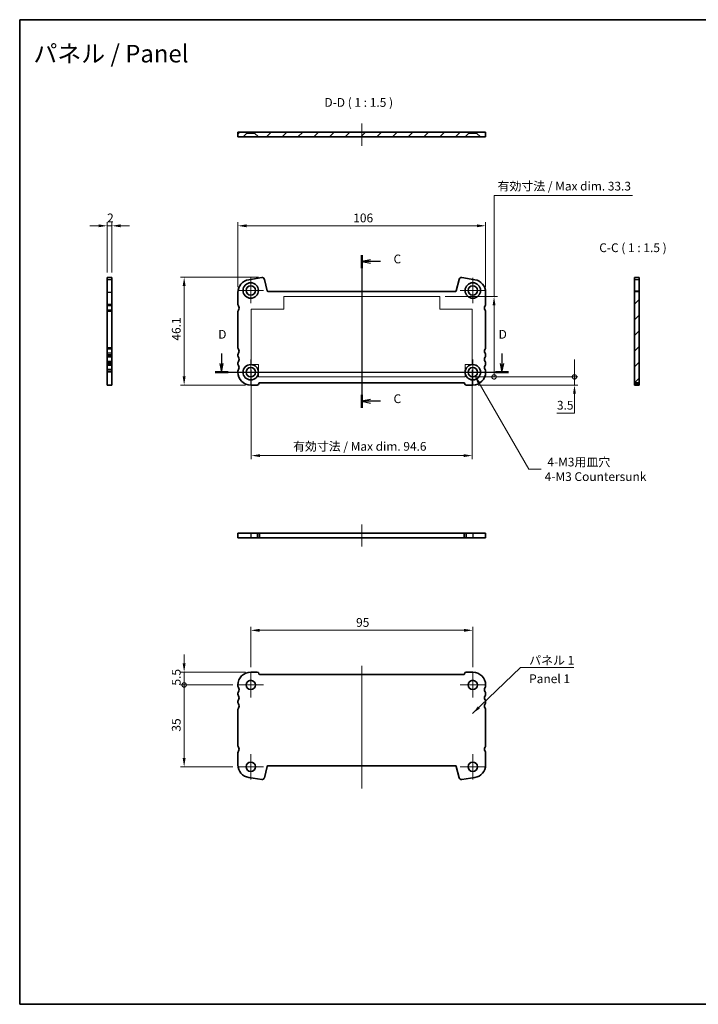
# Model space of a CAD drawing. Units: millimetres. Extents: x 22 to 3190, y 12 to 574.
# Drawn here: x 2603 to 2894, y 12 to 434 of the extents above; entities that cross this region are included whole.
import ezdxf

# ---------------------------------------------------------------- set-up
doc = ezdxf.new("R2010")
doc.units = ezdxf.units.MM
doc.header["$LTSCALE"] = 1.5
doc.layers.get('Defpoints').update_dxf_attribs({"lineweight": 25})
for name, color, linetype, lineweight in [('Border (ISO)', 7, 'Continuous', 35), ('Center Mark (ISO)', 131, 'Continuous', 18), ('Centerline (ISO)', 131, 'Continuous', 18), ('Dimension (ISO)', 7, 'Continuous', 18), ('Dimension (ISO) @ 1', 7, 'Continuous', 18), ('Hatch (ISO)', 1, 'Continuous', 18), ('Section Line (ISO)', 7, 'Continuous', 25), ('Sketch Geometry (ISO)', 7, 'Continuous', 18), ('Symbol (ISO)', 7, 'Continuous', 18), ('Symbol (ISO) @ 1', 7, 'Continuous', 18), ('Visible (ISO)', 7, 'Continuous', 35), ('Visible Narrow (ISO)', 7, 'Continuous', 25)]:
    doc.layers.add(name, color=color, linetype=linetype, lineweight=lineweight)
doc.styles.add('Note Text (TK)', font='MS PGothic.ttf')
doc.dimstyles.new('Default - Method 1b (TK)', dxfattribs={"dimscale": 1.5, "dimtxt": 2.5, "dimasz": 2.5, "dimexe": 1, "dimexo": 1.5, "dimgap": 1, "dimtad": 1, "dimtoh": 1, "dimrnd": 1e-08, "dimdsep": 46, "dimtxsty": 'Note Text (TK)', "dimcen": 0.09, "dimdle": 5, "dimclrd": 100, "dimclre": 100, "dimclrt": 7, "dimadec": 1, "dimazin": 1, "dimtfac": 1, "dimtmove": 0, "dimatfit": 3, "dimfxl": 1, "dimtolj": 1, "dimlwd": -1, "dimlwe": -1, "dimarcsym": 0})
doc.dimstyles.new('Default - Method 1b (TK)$7', dxfattribs={"dimscale": 2, "dimtxt": 2.5, "dimasz": 2.5, "dimexe": 1, "dimexo": 1.5, "dimgap": 1, "dimtad": 1, "dimtoh": 1, "dimrnd": 1e-08, "dimdsep": 46, "dimtxsty": 'Note Text (TK)', "dimcen": 0.09, "dimdle": 5, "dimclrd": 100, "dimclre": 100, "dimclrt": 7, "dimadec": 1, "dimazin": 1, "dimtfac": 1, "dimtmove": 0, "dimatfit": 3, "dimfxl": 1, "dimtolj": 1, "dimlwd": -1, "dimlwe": -1, "dimarcsym": 0})
pattern_1 = [(45, (2581.5, 5e-14), (-3.367596, 3.367596), [])]

# ---------------------------------------------------------------- blocks, each defined once
blk = doc.blocks.new('図面枠 tk図枠')
at = {"layer": 'Border (ISO)'}
for p, q in [((14.5, 289), (405.5, 289)), ((14.5, 289), (14.5, 8)), ((405.5, 289), (405.5, 8)), ((14.5, 8), (405.5, 8))]:
    blk.add_line(p, q, dxfattribs=at)
blk = doc.blocks.new('12dTransSection2')
at = {"layer": 'Section Line (ISO)', "linetype": 'Continuous'}
for p, q in [((112.07, 221.82), (112.07, 178.24)), ((114.57, 220.47), (112.07, 219.97)), ((114.57, 219.97), (112.07, 219.97)), ((112.07, 219.97), (114.57, 219.47)), ((117.4, 219.97), (114.57, 219.97)), ((114.57, 180.59), (112.07, 180.09)), ((114.57, 180.09), (112.07, 180.09)), ((112.07, 180.09), (114.57, 179.59)), ((117.4, 180.09), (114.57, 180.09))]:
    blk.add_line(p, q, dxfattribs=at)
at = {"layer": 'Section Line (ISO)', "linetype": 'Continuous', "lineweight": 50}
for p, q in [((112.07, 221.82), (112.07, 218.12)), ((112.07, 181.94), (112.07, 178.24))]:
    blk.add_line(p, q, dxfattribs=at)
at = {"layer": 'Section Line (ISO)', "char_height": 2.5, "attachment_point": 7, "style": 'Note Text (TK)'}
for insert in [(121.13, 218.68), (121.13, 178.8)]:
    blk.add_mtext('C', dxfattribs=dict(at, insert=insert))
blk = doc.blocks.new('12dTransSection3')
at = {"layer": 'Section Line (ISO)', "linetype": 'Continuous'}
for p, q in [((72.06, 193.72), (72.06, 190.89)), ((152.05, 193.72), (152.05, 190.89)), ((70.21, 188.39), (153.9, 188.39)), ((71.56, 190.89), (72.06, 188.39)), ((72.06, 190.89), (72.06, 188.39)), ((72.06, 188.39), (72.56, 190.89)), ((151.55, 190.89), (152.05, 188.39)), ((152.05, 190.89), (152.05, 188.39)), ((152.05, 188.39), (152.55, 190.89))]:
    blk.add_line(p, q, dxfattribs=at)
at = {"layer": 'Section Line (ISO)', "linetype": 'Continuous', "lineweight": 50}
for p, q in [((70.21, 188.39), (73.92, 188.39)), ((150.19, 188.39), (153.9, 188.39))]:
    blk.add_line(p, q, dxfattribs=at)
at = {"layer": 'Section Line (ISO)', "char_height": 2.5, "attachment_point": 7, "style": 'Note Text (TK)'}
for insert in [(71.12, 197.18), (151.1, 197.18)]:
    blk.add_mtext('D', dxfattribs=dict(at, insert=insert))
blk = doc.blocks.new('*D81')
at = {"layer": 'Defpoints', "color": 0}
for p in [(2802.61, 345.27), (2696.61, 316.77), (2802.61, 316.77)]:
    blk.add_point(p, dxfattribs=at)
at = {"layer": 'Dimension (ISO)', "color": 100}
for p, q in [((2696.61, 319.02), (2696.61, 346.77)), ((2802.61, 319.02), (2802.61, 346.77)), ((2700.36, 345.27), (2798.86, 345.27))]:
    blk.add_line(p, q, dxfattribs=at)
for points in [[(2700.36, 345.89), (2700.36, 344.64), (2696.61, 345.27)], [(2798.86, 345.89), (2798.86, 344.64), (2802.61, 345.27)]]:
    blk.add_solid(points, dxfattribs=at)
at = {"layer": 'Dimension (ISO)', "color": 7, "insert": (2745.95, 348.64), "char_height": 3.75, "attachment_point": 4, "style": 'Note Text (TK)'}
blk.add_mtext('\\A1;106', dxfattribs=at)
blk = doc.blocks.new('*D82')
at = {"layer": 'Defpoints', "color": 0}
for p in [(2640.72, 345.27), (2640.72, 323.09), (2642.72, 323.09)]:
    blk.add_point(p, dxfattribs=at)
at = {"layer": 'Dimension (ISO)', "color": 100}
for p, q in [((2640.72, 325.34), (2640.72, 346.77)), ((2642.72, 325.34), (2642.72, 346.77)), ((2636.97, 345.27), (2633.22, 345.27)), ((2642.72, 345.27), (2640.72, 345.27)), ((2646.47, 345.27), (2650.22, 345.27))]:
    blk.add_line(p, q, dxfattribs=at)
for points in [[(2636.97, 345.89), (2636.97, 344.64), (2640.72, 345.27)], [(2646.47, 345.89), (2646.47, 344.64), (2642.72, 345.27)]]:
    blk.add_solid(points, dxfattribs=at)
at = {"layer": 'Dimension (ISO)', "color": 7, "insert": (2640.64, 348.64), "char_height": 3.75, "attachment_point": 4, "style": 'Note Text (TK)'}
blk.add_mtext('\\A1;2', dxfattribs=at)
blk = doc.blocks.new('*D83')
at = {"layer": 'Defpoints', "color": 0}
for p in [(2707.7, 323.22), (2673.61, 277.09), (2702.11, 277.09)]:
    blk.add_point(p, dxfattribs=at)
at = {"layer": 'Dimension (ISO)', "color": 100}
for p, q in [((2705.45, 323.22), (2672.11, 323.22)), ((2673.61, 319.47), (2673.61, 280.84)), ((2699.86, 277.09), (2672.11, 277.09))]:
    blk.add_line(p, q, dxfattribs=at)
for points in [[(2672.98, 319.47), (2674.23, 319.47), (2673.61, 323.22)], [(2672.98, 280.84), (2674.23, 280.84), (2673.61, 277.09)]]:
    blk.add_solid(points, dxfattribs=at)
at = {"layer": 'Dimension (ISO)', "color": 7, "insert": (2670.23, 296.12), "char_height": 3.75, "attachment_point": 4, "rotation": 90, "style": 'Note Text (TK)'}
blk.add_mtext('\\A1;46.1', dxfattribs=at)
blk = doc.blocks.new('*D84')
at = {"layer": 'Defpoints', "color": 0}
for p in [(2797.11, 172.1), (2702.11, 154.1), (2797.11, 154.1)]:
    blk.add_point(p, dxfattribs=at)
at = {"layer": 'Dimension (ISO)', "color": 100}
for p, q in [((2702.11, 156.35), (2702.11, 173.6)), ((2797.11, 156.35), (2797.11, 173.6)), ((2705.86, 172.1), (2793.36, 172.1))]:
    blk.add_line(p, q, dxfattribs=at)
for points in [[(2705.86, 172.72), (2705.86, 171.47), (2702.11, 172.1)], [(2793.36, 172.72), (2793.36, 171.47), (2797.11, 172.1)]]:
    blk.add_solid(points, dxfattribs=at)
at = {"layer": 'Dimension (ISO)', "color": 7, "insert": (2747.17, 175.47), "char_height": 3.75, "attachment_point": 4, "style": 'Note Text (TK)'}
blk.add_mtext('\\A1;95', dxfattribs=at)
blk = doc.blocks.new('_DotSmall')
at = {"color": 0, "linetype": 'ByBlock', "const_width": 0.5}
blk.add_lwpolyline([(-0.0625, 0, 1), (0.0625, 0, 1)], format="xyb", close=True, dxfattribs=at)
blk = doc.blocks.new('*D85')
at = {"layer": 'Defpoints', "color": 0}
for p in [(2673.61, 148.7), (2696.71, 148.7), (2696.71, 113.7)]:
    blk.add_point(p, dxfattribs=at)
at = {"layer": 'Dimension (ISO)', "color": 100}
for p, q in [((2694.46, 148.7), (2672.11, 148.7)), ((2673.61, 117.45), (2673.61, 148.7)), ((2694.46, 113.7), (2672.11, 113.7))]:
    blk.add_line(p, q, dxfattribs=at)
blk.add_solid([(2672.98, 117.45), (2674.23, 117.45), (2673.61, 113.7)], dxfattribs=at)
at = {"layer": 'Dimension (ISO)', "color": 100, "xscale": 3.75, "yscale": 3.75, "zscale": 3.75, "rotation": 90}
blk.add_blockref('_DotSmall', (2673.61, 148.7), dxfattribs=at)
at = {"layer": 'Dimension (ISO)', "color": 7, "insert": (2670.23, 128.73), "char_height": 3.75, "attachment_point": 4, "rotation": 90, "style": 'Note Text (TK)'}
blk.add_mtext('\\A1;35', dxfattribs=at)
blk = doc.blocks.new('*D86')
at = {"layer": 'Defpoints', "color": 0}
for p in [(2673.61, 154.2), (2702.11, 154.2), (2696.71, 148.7)]:
    blk.add_point(p, dxfattribs=at)
at = {"layer": 'Dimension (ISO)', "color": 100}
for p, q in [((2673.61, 157.95), (2673.61, 161.7)), ((2699.86, 154.2), (2672.11, 154.2)), ((2673.61, 148.7), (2673.61, 154.2)), ((2694.46, 148.7), (2672.11, 148.7)), ((2673.61, 148.7), (2673.61, 144.95))]:
    blk.add_line(p, q, dxfattribs=at)
blk.add_solid([(2672.98, 157.95), (2674.23, 157.95), (2673.61, 154.2)], dxfattribs=at)
at = {"layer": 'Dimension (ISO)', "color": 100, "xscale": 3.75, "yscale": 3.75, "zscale": 3.75, "rotation": 90}
blk.add_blockref('_DotSmall', (2673.61, 148.7), dxfattribs=at)
at = {"layer": 'Dimension (ISO)', "color": 7, "insert": (2670.23, 148.44), "char_height": 3.75, "attachment_point": 4, "rotation": 90, "style": 'Note Text (TK)'}
blk.add_mtext('\\A1;5.5', dxfattribs=at)
blk = doc.blocks.new('*D87')
at = {"layer": 'Defpoints', "color": 0}
for p in [(2702.31, 285.89), (2796.91, 285.89), (2796.91, 246.89)]:
    blk.add_point(p, dxfattribs=at)
at = {"layer": 'Dimension (ISO)', "color": 100}
for p, q in [((2702.31, 283.64), (2702.31, 245.39)), ((2796.91, 283.64), (2796.91, 245.39)), ((2706.06, 246.89), (2793.16, 246.89))]:
    blk.add_line(p, q, dxfattribs=at)
for points in [[(2706.06, 247.51), (2706.06, 246.26), (2702.31, 246.89)], [(2793.16, 247.51), (2793.16, 246.26), (2796.91, 246.89)]]:
    blk.add_solid(points, dxfattribs=at)
at = {"layer": 'Dimension (ISO)', "color": 7, "insert": (2720.21, 250.85), "char_height": 3.75, "attachment_point": 4, "style": 'Note Text (TK)'}
blk.add_mtext('\\A1;\\fＭＳ Ｐゴシック|b0|i0;{\\H3.7350;有効寸法 / Max dim. 94.6}', dxfattribs=at)
blk = doc.blocks.new('*D88')
at = {"layer": 'Defpoints', "color": 0}
for p in [(2793.81, 280.59), (2840.61, 280.59), (2797.11, 277.09)]:
    blk.add_point(p, dxfattribs=at)
at = {"layer": 'Dimension (ISO)', "color": 100}
for p, q in [((2840.61, 280.59), (2840.61, 288.09)), ((2796.06, 280.59), (2842.11, 280.59)), ((2840.61, 280.59), (2840.61, 277.09)), ((2799.36, 277.09), (2842.11, 277.09)), ((2840.61, 273.34), (2840.61, 265.08)), ((2840.61, 265.08), (2833.1, 265.08))]:
    blk.add_line(p, q, dxfattribs=at)
blk.add_solid([(2839.99, 273.34), (2841.24, 273.34), (2840.61, 277.09)], dxfattribs=at)
at = {"layer": 'Dimension (ISO)', "color": 100, "xscale": 3.75, "yscale": 3.75, "zscale": 3.75, "rotation": 270}
blk.add_blockref('_DotSmall', (2840.61, 280.59), dxfattribs=at)
at = {"layer": 'Dimension (ISO)', "color": 7, "insert": (2833.1, 268.46), "char_height": 3.75, "attachment_point": 4, "style": 'Note Text (TK)'}
blk.add_mtext('\\A1;3.5', dxfattribs=at)
blk = doc.blocks.new('*D89')
at = {"layer": 'Defpoints', "color": 0}
for p in [(2783.01, 314.94), (2806.2, 314.94), (2793.81, 280.59)]:
    blk.add_point(p, dxfattribs=at)
at = {"layer": 'Dimension (ISO)', "color": 100}
for p, q in [((2806.2, 314.94), (2806.2, 358.29)), ((2806.2, 358.29), (2865.51, 358.29)), ((2785.26, 314.94), (2807.7, 314.94)), ((2806.2, 280.59), (2806.2, 311.19)), ((2796.06, 280.59), (2807.7, 280.59))]:
    blk.add_line(p, q, dxfattribs=at)
blk.add_solid([(2805.58, 311.19), (2806.83, 311.19), (2806.2, 314.94)], dxfattribs=at)
at = {"layer": 'Dimension (ISO)', "color": 100, "xscale": 3.75, "yscale": 3.75, "zscale": 3.75, "rotation": 270}
blk.add_blockref('_DotSmall', (2806.2, 280.59), dxfattribs=at)
at = {"layer": 'Dimension (ISO)', "color": 7, "insert": (2807.7, 362.25), "char_height": 3.75, "attachment_point": 4, "style": 'Note Text (TK)'}
blk.add_mtext('\\A1;\\fＭＳ Ｐゴシック|b0|i0;{\\H3.7350;有効寸法 / Max dim. 33.3}', dxfattribs=at)
blk = doc.blocks.new('*D90')
at = {"layer": 'Defpoints', "color": 0}
for p in [(2796.28, 284.01), (2797.93, 281.16)]:
    blk.add_point(p, dxfattribs=at)
at = {"layer": 'Dimension (ISO)', "color": 100}
for p, q in [((2796.97, 282.59), (2797.24, 282.59)), ((2797.11, 282.45), (2797.11, 282.72)), ((2821.1, 241.02), (2799.81, 277.91)), ((2826.36, 241.02), (2821.1, 241.02))]:
    blk.add_line(p, q, dxfattribs=at)
blk.add_solid([(2800.35, 278.22), (2799.27, 277.6), (2797.93, 281.16)], dxfattribs=at)
at = {"layer": 'Dimension (ISO)', "color": 7, "insert": (2827.86, 241.02), "char_height": 3.75, "attachment_point": 4, "style": 'Note Text (TK)'}
blk.add_mtext('\\A1; \\fＭＳ Ｐゴシック|b0|i0;4-M3用皿穴\\P\\fＭＳ Ｐゴシック|b0|i0;4-M3 Countersunk', dxfattribs=at)

msp = doc.modelspace()

# ---------------------------------------------------------------- hatches: boundary and pattern name
at = {"layer": 'Hatch (ISO)'}
h = msp.add_hatch(dxfattribs=at)
h.set_pattern_fill('ANSI31', color=256, scale=38.1, style=0)
h.set_pattern_definition(pattern_1)
h.paths.add_polyline_path([(2696.6064, 383.2867), (2696.6064, 385.2867), (2700.4564, 385.2867), (2700.4564, 384.9367), (2698.8064, 383.2867)])
h = msp.add_hatch(dxfattribs=at)
h.set_pattern_fill('ANSI31', color=256, scale=38.1, style=0)
h.set_pattern_definition(pattern_1)
h.paths.add_polyline_path([(2793.8064, 383.2867), (2795.4564, 384.9367), (2795.4564, 385.2867), (2703.7564, 385.2867), (2703.7564, 384.9367), (2705.4064, 383.2867)])
h = msp.add_hatch(dxfattribs=at)
h.set_pattern_fill('ANSI31', color=256, scale=38.1, style=0)
h.set_pattern_definition(pattern_1)
h.paths.add_polyline_path([(2866.3415, 278.0857), (2868.3415, 278.0857), (2868.3415, 317.1857), (2866.3415, 317.1857)])

# ---------------------------------------------------------------- linework, layer by layer
at = {"layer": 'Center Mark (ISO)', "linetype": 'Continuous'}
for p, q in [((2702.1064, 322.9857), (2702.1064, 312.1857)), ((2797.1064, 322.9857), (2797.1064, 312.1857)), ((2707.5064, 317.5857), (2696.7064, 317.5857)), ((2802.5064, 317.5857), (2791.7064, 317.5857)), ((2702.1064, 287.9857), (2702.1064, 277.1857)), ((2797.1064, 287.9857), (2797.1064, 277.1857)), ((2707.5064, 282.5857), (2696.7064, 282.5857)), ((2802.5064, 282.5857), (2791.7064, 282.5857)), ((2702.1064, 154.0962), (2702.1064, 143.2962)), ((2797.1064, 154.0962), (2797.1064, 143.2962)), ((2707.5064, 148.6962), (2696.7064, 148.6962)), ((2802.5064, 148.6962), (2791.7064, 148.6962)), ((2702.1064, 119.0962), (2702.1064, 108.2962)), ((2797.1064, 119.0962), (2797.1064, 108.2962)), ((2707.5064, 113.6962), (2696.7064, 113.6962)), ((2802.5064, 113.6962), (2791.7064, 113.6962))]:
    msp.add_line(p, q, dxfattribs=at)
at = {"layer": 'Centerline (ISO)', "linetype": 'Continuous'}
for p, q in [((2749.6064, 389.0367), (2749.6064, 379.5367)), ((2749.6064, 326.8402), (2749.6064, 274.3357)), ((2749.6064, 217.4607), (2749.6064, 207.9607)), ((2749.6064, 156.9462), (2749.6064, 104.4417))]:
    msp.add_line(p, q, dxfattribs=at)
at = {"layer": 'Sketch Geometry (ISO)', "color": 4, "linetype": 'Continuous', "lineweight": 18}
for p, q in [((2716.2064, 314.9357), (2716.2064, 309.6357)), ((2783.0064, 314.9357), (2716.2064, 314.9357)), ((2783.0064, 309.6357), (2783.0064, 314.9357)), ((2716.2064, 309.6357), (2702.3064, 309.6357)), ((2702.3064, 309.6357), (2702.3064, 285.8857)), ((2796.9064, 309.6357), (2783.0064, 309.6357)), ((2796.9064, 285.8857), (2796.9064, 309.6357)), ((2702.3064, 285.8857), (2705.4064, 285.8857)), ((2705.4064, 285.8857), (2705.4064, 280.5857)), ((2793.8064, 280.5857), (2793.8064, 285.8857)), ((2793.8064, 285.8857), (2796.9064, 285.8857)), ((2705.4064, 280.5857), (2793.8064, 280.5857))]:
    msp.add_line(p, q, dxfattribs=at)
at = {"layer": 'Visible (ISO)'}
for p, q in [((2696.6064, 383.2867), (2696.6064, 385.2867)), ((2700.4564, 385.2867), (2696.6064, 385.2867)), ((2698.8064, 383.2867), (2700.4564, 384.9367)), ((2700.4564, 384.9367), (2700.4564, 385.2867)), ((2700.4564, 385.2867), (2703.7564, 385.2867)), ((2700.4564, 384.9367), (2703.7564, 384.9367)), ((2795.4564, 385.2867), (2703.7564, 385.2867)), ((2703.7564, 385.2867), (2703.7564, 384.9367)), ((2703.7564, 384.9367), (2705.4064, 383.2867)), ((2793.8064, 383.2867), (2795.4564, 384.9367)), ((2795.4564, 384.9367), (2795.4564, 385.2867)), ((2795.4564, 385.2867), (2798.7564, 385.2867)), ((2795.4564, 384.9367), (2798.7564, 384.9367)), ((2802.6064, 385.2867), (2798.7564, 385.2867)), ((2798.7564, 385.2867), (2798.7564, 384.9367)), ((2798.7564, 384.9367), (2800.4064, 383.2867)), ((2802.6064, 383.2867), (2802.6064, 385.2867)), ((2696.6064, 383.2867), (2698.8064, 383.2867)), ((2705.4064, 383.2867), (2698.8064, 383.2867)), ((2705.4064, 383.2867), (2793.8064, 383.2867)), ((2800.4064, 383.2867), (2793.8064, 383.2867)), ((2800.4064, 383.2867), (2802.6064, 383.2867)), ((2640.7236, 323.0902), (2640.7236, 323.0779)), ((2642.7236, 323.0902), (2640.7236, 323.0902)), ((2640.7236, 322.1983), (2640.7236, 323.0779)), ((2640.7236, 322.1983), (2640.7236, 316.766)), ((2642.7236, 323.0779), (2642.7236, 323.0902)), ((2642.7236, 323.0779), (2642.7236, 322.1983)), ((2642.7236, 316.766), (2642.7236, 322.1983)), ((2706.7995, 323.0779), (2701.246, 322.1983)), ((2709.1527, 317.4132), (2707.9263, 322.3321)), ((2791.2866, 322.3321), (2790.0601, 317.4132)), ((2797.9668, 322.1983), (2792.4133, 323.0779)), ((2866.3415, 323.0902), (2866.3415, 322.3321)), ((2866.3415, 323.0902), (2868.3415, 323.0902)), ((2866.3415, 317.4132), (2866.3415, 322.3321)), ((2868.3415, 322.3321), (2868.3415, 323.0902)), ((2868.3415, 322.3321), (2868.3415, 317.4132)), ((2640.7236, 311.5857), (2640.7236, 316.766)), ((2642.7236, 316.766), (2642.7236, 311.5857)), ((2696.6064, 316.766), (2696.6064, 311.5857)), ((2789.7691, 317.1857), (2709.4438, 317.1857)), ((2802.6064, 311.5857), (2802.6064, 316.766)), ((2866.3415, 317.1857), (2866.3415, 317.4132)), ((2868.3415, 317.1857), (2866.3415, 317.1857)), ((2866.3415, 317.1857), (2866.3415, 278.0857)), ((2868.3415, 317.4132), (2868.3415, 317.1857)), ((2868.3415, 278.0857), (2868.3415, 317.1857)), ((2640.7236, 311.5857), (2640.7236, 310.9857)), ((2640.7236, 309.1857), (2640.7236, 310.9857)), ((2640.7236, 309.1857), (2640.7236, 308.5857)), ((2640.7236, 293.0857), (2640.7236, 308.5857)), ((2642.7236, 310.9857), (2642.7236, 311.5857)), ((2642.7236, 310.9857), (2642.7236, 309.1857)), ((2642.7236, 308.5857), (2642.7236, 309.1857)), ((2642.7236, 308.5857), (2642.7236, 293.0857)), ((2696.6064, 308.5857), (2696.6064, 293.0857)), ((2802.6064, 293.0857), (2802.6064, 308.5857)), ((2640.7236, 293.0857), (2640.7236, 292.4857)), ((2640.7236, 290.6857), (2640.7236, 292.4857)), ((2642.7236, 292.4857), (2642.7236, 293.0857)), ((2642.7236, 292.4857), (2642.7236, 290.6857)), ((2640.7236, 290.6857), (2640.7236, 290.0857)), ((2640.7236, 289.5857), (2640.7236, 290.0857)), ((2640.7236, 289.5857), (2640.7236, 288.9857)), ((2640.7236, 287.1857), (2640.7236, 288.9857)), ((2640.7236, 287.1857), (2640.7236, 286.5857)), ((2642.7236, 290.0857), (2642.7236, 290.6857)), ((2642.7236, 290.0857), (2642.7236, 289.5857)), ((2642.7236, 288.9857), (2642.7236, 289.5857)), ((2642.7236, 288.9857), (2642.7236, 287.1857)), ((2642.7236, 286.5857), (2642.7236, 287.1857)), ((2696.6064, 290.0857), (2696.6064, 289.5857)), ((2802.6064, 289.5857), (2802.6064, 290.0857)), ((2640.7236, 286.0857), (2640.7236, 286.5857)), ((2640.7236, 286.0857), (2640.7236, 285.4857)), ((2640.7236, 283.6857), (2640.7236, 285.4857)), ((2640.7236, 283.6857), (2640.7236, 283.0857)), ((2640.7236, 282.5857), (2640.7236, 283.0857)), ((2640.7236, 282.5857), (2640.7236, 277.0857)), ((2642.7236, 286.5857), (2642.7236, 286.0857)), ((2642.7236, 285.4857), (2642.7236, 286.0857)), ((2642.7236, 285.4857), (2642.7236, 283.6857)), ((2642.7236, 283.0857), (2642.7236, 283.6857)), ((2642.7236, 283.0857), (2642.7236, 282.5857)), ((2642.7236, 277.0857), (2642.7236, 282.5857)), ((2696.6064, 286.5857), (2696.6064, 286.0857)), ((2696.6064, 283.0857), (2696.6064, 282.5857)), ((2802.6064, 286.0857), (2802.6064, 286.5857)), ((2802.6064, 282.5857), (2802.6064, 283.0857)), ((2642.7236, 277.0857), (2640.7236, 277.0857)), ((2702.1064, 277.0857), (2704.9064, 277.0857)), ((2705.9064, 278.0857), (2793.3064, 278.0857)), ((2794.3064, 277.0857), (2797.1064, 277.0857)), ((2866.3415, 278.0857), (2868.3415, 278.0857)), ((2866.3415, 277.7857), (2866.3415, 278.0857)), ((2866.3415, 277.7857), (2866.3415, 277.0857)), ((2866.3415, 277.0857), (2868.3415, 277.0857)), ((2868.3415, 278.0857), (2868.3415, 277.7857)), ((2868.3415, 277.0857), (2868.3415, 277.7857)), ((2696.6064, 213.7107), (2696.6064, 211.7107)), ((2702.1064, 213.7107), (2696.6064, 213.7107)), ((2696.6064, 211.7107), (2702.1064, 211.7107)), ((2702.1064, 213.7107), (2704.9064, 213.7107)), ((2704.9064, 211.7107), (2702.1064, 211.7107)), ((2705.6064, 213.7107), (2704.9064, 213.7107)), ((2704.9064, 211.7107), (2705.6064, 211.7107)), ((2705.6064, 213.7107), (2705.9064, 213.7107)), ((2705.9064, 211.7107), (2705.6064, 211.7107)), ((2705.9064, 213.7107), (2793.3064, 213.7107)), ((2793.3064, 211.7107), (2705.9064, 211.7107)), ((2793.3064, 213.7107), (2793.6064, 213.7107)), ((2793.6064, 211.7107), (2793.3064, 211.7107)), ((2794.3064, 213.7107), (2793.6064, 213.7107)), ((2793.6064, 211.7107), (2794.3064, 211.7107)), ((2794.3064, 213.7107), (2797.1064, 213.7107)), ((2797.1064, 211.7107), (2794.3064, 211.7107)), ((2802.6064, 213.7107), (2797.1064, 213.7107)), ((2797.1064, 211.7107), (2802.6064, 211.7107)), ((2802.6064, 213.7107), (2802.6064, 211.7107)), ((2704.9064, 154.1962), (2702.1064, 154.1962)), ((2793.3064, 153.1962), (2705.9064, 153.1962)), ((2797.1064, 154.1962), (2794.3064, 154.1962)), ((2696.6064, 148.6962), (2696.6064, 148.1962)), ((2802.6064, 148.1962), (2802.6064, 148.6962)), ((2696.6064, 145.1962), (2696.6064, 144.6962)), ((2802.6064, 144.6962), (2802.6064, 145.1962)), ((2696.6064, 141.6962), (2696.6064, 141.1962)), ((2802.6064, 141.1962), (2802.6064, 141.6962)), ((2696.6064, 138.1962), (2696.6064, 122.6962)), ((2802.6064, 122.6962), (2802.6064, 138.1962)), ((2696.6064, 119.6962), (2696.6064, 114.5159)), ((2802.6064, 114.5159), (2802.6064, 119.6962)), ((2707.9263, 108.9498), (2709.1527, 113.8688)), ((2709.4438, 114.0962), (2789.7691, 114.0962)), ((2790.0601, 113.8688), (2791.2866, 108.9498)), ((2701.246, 109.0836), (2706.7995, 108.204)), ((2792.4133, 108.204), (2797.9668, 109.0836))]:
    msp.add_line(p, q, dxfattribs=at)
for centre, radius in [((2702.1064, 317.5857), 3.3), ((2797.1064, 317.5857), 3.3), ((2702.1064, 317.5857), 2), ((2797.1064, 317.5857), 2), ((2702.1064, 282.5857), 3.3), ((2702.1064, 282.5857), 2), ((2797.1064, 282.5857), 3.3), ((2797.1064, 282.5857), 2), ((2702.1064, 148.6962), 2), ((2797.1064, 148.6962), 2), ((2702.1064, 113.6962), 2), ((2797.1064, 113.6962), 2)]:
    msp.add_circle(centre, radius, dxfattribs=at)
for centre, radius, start, end in [((2702.1064, 316.766), 5.5, 99, 180), ((2706.956, 322.0902), 1, 14, 99), ((2792.2569, 322.0902), 1, 81, 166), ((2797.1064, 316.766), 5.5, 0, 81), ((2709.4438, 317.4857), 0.3, 194, 270), ((2789.7691, 317.4857), 0.3, 270, 346), ((2697.6064, 311.5857), 1, 180, 216.869898), ((2697.6064, 308.5857), 1, 143.130102, 180), ((2695.6064, 310.0857), 1.5, 323.130102, 36.869898), ((2803.6064, 310.0857), 1.5, 143.130102, 216.869898), ((2801.6064, 311.5857), 1, 323.130102, 0), ((2801.6064, 308.5857), 1, 0, 36.869898), ((2697.6064, 293.0857), 1, 180, 216.869898), ((2695.6064, 291.5857), 1.5, 323.130102, 36.869898), ((2803.6064, 291.5857), 1.5, 143.130102, 216.869898), ((2801.6064, 293.0857), 1, 323.130102, 0), ((2697.6064, 290.0857), 1, 143.130102, 180), ((2697.6064, 289.5857), 1, 180, 216.869898), ((2697.6064, 286.5857), 1, 143.130102, 180), ((2695.6064, 288.0857), 1.5, 323.130102, 36.869898), ((2803.6064, 288.0857), 1.5, 143.130102, 216.869898), ((2801.6064, 290.0857), 1, 0, 36.869898), ((2801.6064, 289.5857), 1, 323.130102, 0), ((2801.6064, 286.5857), 1, 0, 36.869898), ((2697.6064, 286.0857), 1, 180, 216.869898), ((2697.6064, 283.0857), 1, 143.130102, 180), ((2702.1064, 282.5857), 5.5, 180, 270), ((2695.6064, 284.5857), 1.5, 323.130102, 36.869898), ((2797.1064, 282.5857), 5.5, 270, 0), ((2803.6064, 284.5857), 1.5, 143.130102, 216.869898), ((2801.6064, 286.0857), 1, 323.130102, 0), ((2801.6064, 283.0857), 1, 0, 36.869898), ((2704.9064, 277.7857), 0.7, 270, 0), ((2705.9064, 277.7857), 0.3, 90, 180), ((2793.3064, 277.7857), 0.3, 0, 90), ((2794.3064, 277.7857), 0.7, 180, 270), ((2702.1064, 148.6962), 5.5, 90, 180), ((2704.9064, 153.4962), 0.7, 0, 90), ((2705.9064, 153.4962), 0.3, 180, 270), ((2793.3064, 153.4962), 0.3, 270, 0), ((2794.3064, 153.4962), 0.7, 90, 180), ((2797.1064, 148.6962), 5.5, 0, 90), ((2697.6064, 148.1962), 1, 180, 216.869898), ((2695.6064, 146.6962), 1.5, 323.130102, 36.869898), ((2803.6064, 146.6962), 1.5, 143.130102, 216.869898), ((2801.6064, 148.1962), 1, 323.130102, 0), ((2697.6064, 145.1962), 1, 143.130102, 180), ((2697.6064, 144.6962), 1, 180, 216.869898), ((2695.6064, 143.1962), 1.5, 323.130102, 36.869898), ((2803.6064, 143.1962), 1.5, 143.130102, 216.869898), ((2801.6064, 145.1962), 1, 0, 36.869898), ((2801.6064, 144.6962), 1, 323.130102, 0), ((2697.6064, 141.6962), 1, 143.130102, 180), ((2697.6064, 141.1962), 1, 180, 216.869898), ((2695.6064, 139.6962), 1.5, 323.130102, 36.869898), ((2803.6064, 139.6962), 1.5, 143.130102, 216.869898), ((2801.6064, 141.6962), 1, 0, 36.869898), ((2801.6064, 141.1962), 1, 323.130102, 0), ((2697.6064, 138.1962), 1, 143.130102, 180), ((2801.6064, 138.1962), 1, 0, 36.869898), ((2697.6064, 122.6962), 1, 180, 216.869898), ((2801.6064, 122.6962), 1, 323.130102, 0), ((2697.6064, 119.6962), 1, 143.130102, 180), ((2695.6064, 121.1962), 1.5, 323.130102, 36.869898), ((2803.6064, 121.1962), 1.5, 143.130102, 216.869898), ((2801.6064, 119.6962), 1, 0, 36.869898), ((2702.1064, 114.5159), 5.5, 180, 261), ((2709.4438, 113.7962), 0.3, 90, 166), ((2789.7691, 113.7962), 0.3, 14, 90), ((2797.1064, 114.5159), 5.5, 279, 0), ((2706.956, 109.1917), 1, 261, 346), ((2792.2569, 109.1917), 1, 194, 279)]:
    msp.add_arc(centre, radius, start, end, dxfattribs=at)
at = {"layer": 'Visible Narrow (ISO)'}
for p, q in [((2642.7236, 323.0779), (2640.7236, 323.0779)), ((2642.7236, 322.1983), (2640.7236, 322.1983)), ((2866.3415, 322.3321), (2868.3415, 322.3321)), ((2642.7236, 316.766), (2640.7236, 316.766)), ((2866.3415, 317.4132), (2868.3415, 317.4132)), ((2642.7236, 311.5857), (2640.7236, 311.5857)), ((2642.7236, 310.9857), (2640.7236, 310.9857)), ((2642.7236, 309.1857), (2640.7236, 309.1857)), ((2642.7236, 308.5857), (2640.7236, 308.5857)), ((2642.7236, 293.0857), (2640.7236, 293.0857)), ((2642.7236, 292.4857), (2640.7236, 292.4857)), ((2642.7236, 290.6857), (2640.7236, 290.6857)), ((2642.7236, 290.0857), (2640.7236, 290.0857)), ((2642.7236, 289.5857), (2640.7236, 289.5857)), ((2642.7236, 288.9857), (2640.7236, 288.9857)), ((2642.7236, 287.1857), (2640.7236, 287.1857)), ((2642.7236, 286.5857), (2640.7236, 286.5857)), ((2642.7236, 286.0857), (2640.7236, 286.0857)), ((2642.7236, 285.4857), (2640.7236, 285.4857)), ((2642.7236, 283.6857), (2640.7236, 283.6857)), ((2642.7236, 283.0857), (2640.7236, 283.0857)), ((2642.7236, 282.5857), (2640.7236, 282.5857)), ((2866.3415, 277.7857), (2868.3415, 277.7857)), ((2702.1064, 213.7107), (2702.1064, 211.7107)), ((2704.9064, 213.7107), (2704.9064, 211.7107)), ((2705.6064, 213.7107), (2705.6064, 211.7107)), ((2705.9064, 213.7107), (2705.9064, 211.7107)), ((2793.3064, 213.7107), (2793.3064, 211.7107)), ((2793.6064, 213.7107), (2793.6064, 211.7107)), ((2794.3064, 213.7107), (2794.3064, 211.7107)), ((2797.1064, 213.7107), (2797.1064, 211.7107))]:
    msp.add_line(p, q, dxfattribs=at)

# ---------------------------------------------------------------- block references
at = {"xscale": 1.5, "yscale": 1.5, "zscale": 1.5}
msp.add_blockref('図面枠 tk図枠', (2581.5, 0), dxfattribs=at)
at = {"layer": 'Section Line (ISO)', "xscale": 1.5, "yscale": 1.5, "zscale": 1.5}
for name in ['12dTransSection2', '12dTransSection3']:
    msp.add_blockref(name, (2581.5, 0), dxfattribs=at)

# ---------------------------------------------------------------- texts
at = {"layer": 'Symbol (ISO)', "color": 7, "style": 'Note Text (TK)'}
for s, insert, char_height, width, attachment_point, line_spacing_factor in [('パネル / Panel', (2609.1149, 417.9938), 7.5, 90.833337, 4, 1.5), ('\\fＭＳ Ｐゴシック|b0|i0;パネル 1\\P\\fＭＳ Ｐゴシック|b0|i0;Panel 1', (2821.2133, 161.1446), 3.75, 20.964913, 1, 1.265217)]:
    msp.add_mtext(s, dxfattribs=dict(at, insert=insert, char_height=char_height, width=width, attachment_point=attachment_point, line_spacing_factor=line_spacing_factor))
at = {"layer": 'Symbol (ISO)', "color": 7, "char_height": 3.75, "attachment_point": 7, "style": 'Note Text (TK)'}
for s, insert in [('D-D ( 1 : 1.5 )', (2733.6328, 395.0367)), ('C-C ( 1 : 1.5 )', (2851.2082, 332.8402))]:
    msp.add_mtext(s, dxfattribs=dict(at, insert=insert))

# ---------------------------------------------------------------- dimensions: what is measured, and where the dimension line sits
at = {"layer": 'Dimension (ISO) @ 1', "color": 100}
for base, p1, p2, angle, override, picture, middle in [((2806.2026, 314.9357), (2793.8064, 280.5857), (2783.0064, 314.9357), 90, {"dimscale": 1, "dimtxt": 3.75, "dimasz": 3.75, "dimexe": 1.5, "dimexo": 2.25, "dimgap": 1.5, "dimdec": 2, "dimlfac": 0.969432, "dimblk1": 'DotSmall', "dimsah": 1, "dimcen": 0.135, "dimdle": 0, "dimtol": 0, "dimlim": 0, "dimtp": 0, "dimtm": 0, "dimtdec": 2, "dimtix": 0, "dimtofl": 0, "dimtmove": 0, "dimatfit": 2}, '*D89', (2836.6064, 358.2898)), ((2796.9064, 246.8857), (2702.3064, 285.8857), (2796.9064, 285.8857), 180, {"dimscale": 1, "dimtxt": 3.75, "dimasz": 3.75, "dimexe": 1.5, "dimexo": 2.25, "dimgap": 1.5, "dimdec": 2, "dimcen": 0.135, "dimtol": 0, "dimlim": 0, "dimtp": 0, "dimtm": 0, "dimtdec": 2, "dimtix": 0, "dimtofl": 0, "dimtmove": 0, "dimatfit": 1}, '*D87', (2749.1064, 246.8857))]:
    dim = msp.add_linear_dim(base=base, p1=p1, p2=p2, angle=angle, text='\\fＭＳ Ｐゴシック|b0|i0;{\\H3.7350;有効寸法 / Max dim. <>}', dimstyle='Default - Method 1b (TK)', override=override, dxfattribs=at)
    dim.commit()
    dim.dimension.update_dxf_attribs({"geometry": picture, "text_midpoint": middle, "dimtype": 128})
for base, p1, p2, angle, override, picture, middle in [((2640.7236, 345.266), (2642.7236, 323.0902), (2640.7236, 323.0902), 180, {"dimscale": 1, "dimtxt": 3.75, "dimasz": 3.75, "dimexe": 1.5, "dimexo": 2.25, "dimgap": 1.5, "dimdec": 2, "dimcen": 0.135, "dimtol": 0, "dimlim": 0, "dimtp": 0, "dimtm": 0, "dimtdec": 2, "dimtix": 0, "dimtofl": 1, "dimtmove": 0, "dimatfit": 1}, '*D82', (2641.7236, 345.266)), ((2673.6064, 277.0857), (2707.7046, 323.2212), (2702.1064, 277.0857), 90, {"dimscale": 1, "dimtxt": 3.75, "dimasz": 3.75, "dimexe": 1.5, "dimexo": 2.25, "dimgap": 1.5, "dimdec": 1, "dimcen": 0.135, "dimtol": 0, "dimlim": 0, "dimtp": 0, "dimtm": 0, "dimtdec": 2, "dimtix": 0, "dimtofl": 0, "dimtmove": 0, "dimatfit": 1}, '*D83', (2673.6064, 300.1535)), ((2840.6107, 280.5857), (2797.1064, 277.0857), (2793.8064, 280.5857), 90, {"dimscale": 1, "dimtxt": 3.75, "dimasz": 3.75, "dimexe": 1.5, "dimexo": 2.25, "dimgap": 1.5, "dimdec": 2, "dimblk2": 'DotSmall', "dimsah": 1, "dimcen": 0.135, "dimdle": 0, "dimtol": 0, "dimlim": 0, "dimtp": 0, "dimtm": 0, "dimtdec": 2, "dimtix": 0, "dimtofl": 1, "dimtmove": 0, "dimatfit": 1}, '*D88', (2836.1064, 265.0815)), ((2797.1064, 172.0962), (2702.1064, 154.0962), (2797.1064, 154.0962), 180, {"dimscale": 1, "dimtxt": 3.75, "dimasz": 3.75, "dimexe": 1.5, "dimexo": 2.25, "dimgap": 1.5, "dimdec": 2, "dimcen": 0.135, "dimtol": 0, "dimlim": 0, "dimtp": 0, "dimtm": 0, "dimtdec": 2, "dimtix": 0, "dimtofl": 0, "dimtmove": 0, "dimatfit": 1}, '*D84', (2749.6064, 172.0962)), ((2673.6064, 154.1962), (2696.7064, 148.6962), (2702.1064, 154.1962), 90, {"dimscale": 1, "dimtxt": 3.75, "dimasz": 3.75, "dimexe": 1.5, "dimexo": 2.25, "dimgap": 1.5, "dimdec": 2, "dimblk1": 'DotSmall', "dimsah": 1, "dimcen": 0.135, "dimdle": 0, "dimtol": 0, "dimlim": 0, "dimtp": 0, "dimtm": 0, "dimtdec": 2, "dimtix": 0, "dimtofl": 1, "dimtmove": 0, "dimatfit": 1}, '*D86', (2673.6064, 151.4462)), ((2673.6064, 148.6962), (2696.7064, 113.6962), (2696.7064, 148.6962), 90, {"dimscale": 1, "dimtxt": 3.75, "dimasz": 3.75, "dimexe": 1.5, "dimexo": 2.25, "dimgap": 1.5, "dimdec": 2, "dimblk2": 'DotSmall', "dimsah": 1, "dimcen": 0.135, "dimdle": 0, "dimtol": 0, "dimlim": 0, "dimtp": 0, "dimtm": 0, "dimtdec": 2, "dimtix": 0, "dimtofl": 0, "dimtmove": 0, "dimatfit": 1}, '*D85', (2673.6064, 131.1812))]:
    dim = msp.add_linear_dim(base=base, p1=p1, p2=p2, angle=angle, dimstyle='Default - Method 1b (TK)', override=override, dxfattribs=at)
    dim.commit()
    dim.dimension.update_dxf_attribs({"geometry": picture, "text_midpoint": middle, "dimtype": 128})
dim = msp.add_linear_dim(base=(2802.6064, 345.266), p1=(2696.6064, 316.766), p2=(2802.6064, 316.766), dimstyle='Default - Method 1b (TK)', override={"dimscale": 1, "dimtxt": 3.75, "dimasz": 3.75, "dimexe": 1.5, "dimexo": 2.25, "dimgap": 1.5, "dimdec": 2, "dimcen": 0.135, "dimtol": 0, "dimlim": 0, "dimtp": 0, "dimtm": 0, "dimtdec": 2, "dimtix": 0, "dimtofl": 0, "dimtmove": 0, "dimatfit": 1}, dxfattribs=at)
dim.commit()
dim.dimension.update_dxf_attribs({"geometry": '*D81', "text_midpoint": (2749.6064, 345.266), "dimtype": 128})
dim = msp.add_diameter_dim_2p(p1=(2796.2814, 284.0147), p2=(2797.9314, 281.1568), text=' \\fＭＳ Ｐゴシック|b0|i0;4-M3用皿穴\\P\\fＭＳ Ｐゴシック|b0|i0;4-M3 Countersunk', dimstyle='Default - Method 1b (TK)', override={"dimscale": 1, "dimtxt": 3.75, "dimasz": 3.75, "dimexe": 1.5, "dimexo": 2.25, "dimgap": 1.5, "dimtad": 0, "dimtih": 1, "dimtoh": 1, "dimdec": 2, "dimlfac": 1, "dimcen": 0.135, "dimtol": 0, "dimlim": 0, "dimtp": 0, "dimtm": 0, "dimtdec": 2, "dimtix": 0, "dimtofl": 0, "dimtmove": 0, "dimatfit": 3, "dimtvp": 0}, dxfattribs=at)
dim.commit()
dim.dimension.update_dxf_attribs({"geometry": '*D90', "text_midpoint": (2849.1089, 241.0235), "dimtype": 131})

# ---------------------------------------------------------------- leaders
at = {"layer": 'Symbol (ISO) @ 1', "color": 100, "annotation_type": 0, "has_hookline": 1, "hookline_direction": 0, "text_width": 19.0696}
msp.add_leader([(2797.047, 136.5178), (2817.4633, 156.1899), (2821.2133, 156.1899)], dimstyle='Default - Method 1b (TK)$7', override={"dimscale": 1, "dimtxt": 3.75, "dimasz": 3.75, "dimgap": 0, "dimtad": 1}, dxfattribs=at)

doc.saveas('drawing.dxf')
